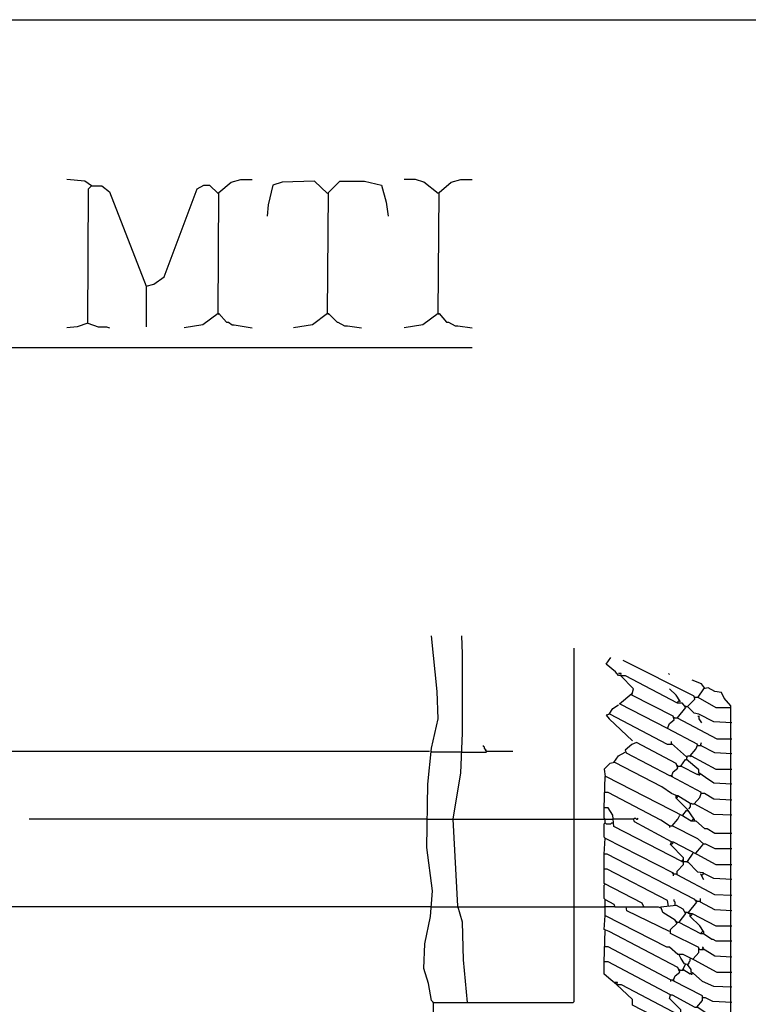
# Model space of a CAD drawing. Extents: x 0.16 to 7.56, y 0.46 to 9.88.
# Drawn here: x 2.15 to 4.49, y 6.73 to 9.88 of the extents above; entities that cross this region are included whole.
import ezdxf

# ---------------------------------------------------------------- set-up
doc = ezdxf.new("R2010")
doc.units = 0
doc.header["$MEASUREMENT"] = 0
doc.layers.add('PFV', color=7, linetype='Continuous')

msp = doc.modelspace()

# ---------------------------------------------------------------- linework, layer by layer
at = {"layer": 'PFV', "color": 0}
for points in [[(0.160606, 0.457576, 0), (0.160606, 9.884848, 0), (7.560606, 9.884848, 0), (7.563636, 0.457576, 0), (0.160606, 0.457576, 0)], [(2.384848, 9.351515, 0), (2.363636, 9.366667, 0), (2.306061, 9.372727, 0)], [(2.372727, 8.912121, 0), (2.375758, 9.342424, 0), (2.384848, 9.351515, 0), (2.418182, 9.351515, 0), (2.442424, 9.333333, 0), (2.560606, 9.030303, 0), (2.560606, 8.9, 0)], [(2.384848, 9.351515, 0), (2.381818, 9.354545, 0)], [(2.560606, 9.030303, 0), (2.584848, 9.036364, 0), (2.618182, 9.060606, 0), (2.724242, 9.342424, 0), (2.745455, 9.354545, 0), (2.763636, 9.354545, 0), (2.790909, 9.327273, 0)], [(2.790909, 8.942424, 0), (2.793939, 9.330303, 0), (2.833333, 9.363636, 0), (2.863636, 9.372727, 0), (2.9, 9.372727, 0)], [(3.142424, 9.327273, 0), (3.1, 9.366667, 0), (2.99697, 9.363636, 0), (2.966667, 9.354545, 0), (2.951515, 9.290909, 0), (2.948485, 9.254545, 0)], [(3.142424, 8.942424, 0), (3.145455, 9.330303, 0), (3.181818, 9.366667, 0), (3.260606, 9.366667, 0), (3.315152, 9.354545, 0), (3.330303, 9.3, 0), (3.336364, 9.254545, 0)], [(3.49697, 9.327273, 0), (3.451515, 9.363636, 0), (3.424242, 9.372727, 0), (3.387879, 9.372727, 0)], [(3.49697, 8.942424, 0), (3.5, 9.330303, 0), (3.539394, 9.363636, 0), (3.569697, 9.372727, 0), (3.606061, 9.372727, 0)], [(3.142424, 9.327273, 0), (3.139394, 9.330303, 0)], [(3.49697, 9.327273, 0), (3.493939, 9.330303, 0)], [(2.790909, 8.942424, 0), (2.742424, 8.906061, 0), (2.681818, 8.89697, 0)], [(2.790909, 8.942424, 0), (2.793939, 8.942424, 0), (2.818182, 8.915152, 0), (2.824242, 8.915152, 0), (2.836364, 8.906061, 0), (2.842424, 8.906061, 0), (2.9, 8.89697, 0)], [(2.790909, 8.942424, 0), (2.793939, 8.939394, 0)], [(3.142424, 8.942424, 0), (3.093939, 8.906061, 0), (3.033333, 8.89697, 0)], [(3.142424, 8.942424, 0), (3.145455, 8.942424, 0), (3.172727, 8.915152, 0), (3.175758, 8.915152, 0), (3.19697, 8.90303, 0), (3.206061, 8.90303, 0), (3.251515, 8.89697, 0)], [(3.142424, 8.942424, 0), (3.145455, 8.939394, 0)], [(3.49697, 8.942424, 0), (3.448485, 8.906061, 0), (3.387879, 8.89697, 0)], [(3.49697, 8.942424, 0), (3.5, 8.942424, 0), (3.524242, 8.915152, 0), (3.530303, 8.915152, 0), (3.551515, 8.90303, 0), (3.560606, 8.90303, 0), (3.606061, 8.89697, 0)], [(3.49697, 8.942424, 0), (3.5, 8.939394, 0)], [(2.372727, 8.912121, 0), (2.339394, 8.9, 0), (2.306061, 8.89697, 0)], [(2.372727, 8.912121, 0), (2.406061, 8.9, 0), (2.433333, 8.9, 0), (2.442424, 8.89697, 0)], [(0.487879, 8.833333, 0), (3.606061, 8.833333, 0)], [(3.481818, 6.657576, 0), (3.481818, 6.733333, 0), (3.475758, 6.739394, 0), (3.466667, 6.793939, 0), (3.451515, 6.842424, 0), (3.454545, 6.921212, 0), (3.472727, 7.009091, 0), (3.478788, 7.090909, 0), (3.460606, 7.230303, 0), (3.463636, 7.433333, 0), (3.475758, 7.548485, 0), (3.49697, 7.642424, 0), (3.493939, 7.730303, 0), (3.475758, 7.909091, 0)], [(3.590909, 6.733333, 0), (3.578788, 6.869697, 0), (3.575758, 6.990909, 0), (3.560606, 7.042424, 0), (3.545455, 7.321212, 0), (3.569697, 7.469697, 0), (3.575758, 7.59697, 0), (3.575758, 7.851515, 0), (3.572727, 7.909091, 0)], [(3.481818, 6.733333, 0), (3.930303, 6.733333, 0), (3.933333, 6.736364, 0), (3.933333, 7.869697, 0)], [(4.081818, 7.781818, 0), (4.075758, 7.781818, 0), (4.066667, 7.793939, 0), (4.036364, 7.818182, 0), (4.051515, 7.839394, 0)], [(4.439394, 7.630303, 0), (4.381818, 7.633333, 0), (4.333333, 7.657576, 0), (4.318182, 7.660606, 0), (4.29697, 7.681818, 0), (4.321212, 7.706061, 0), (4.318182, 7.715152, 0), (4.090909, 7.830303, 0)], [(4.084848, 7.784848, 0), (4.084848, 7.787879, 0), (4.075758, 7.787879, 0)], [(4.306061, 7.524242, 0), (4.324242, 7.545455, 0), (4.330303, 7.560606, 0), (4.233333, 7.612121, 0), (4.239394, 7.627273, 0), (4.254545, 7.639394, 0), (4.251515, 7.651515, 0), (4.118182, 7.718182, 0), (4.124242, 7.739394, 0), (4.081818, 7.781818, 0), (4.09697, 7.781818, 0), (4.263636, 7.693939, 0), (4.278788, 7.693939, 0), (4.290909, 7.678788, 0), (4.263636, 7.645455, 0), (4.390909, 7.578788, 0), (4.439394, 7.578788, 0)], [(4.239394, 7.784848, 0), (4.236364, 7.787879, 0)], [(4.272727, 7.7, 0), (4.260606, 7.718182, 0), (4.239394, 7.739394, 0)], [(4.351515, 7.742424, 0), (4.342424, 7.754545, 0), (4.312121, 7.766667, 0)], [(4.436364, 3.866667, 0), (4.436364, 7.684848, 0), (4.415152, 7.709091, 0), (4.406061, 7.727273, 0), (4.384848, 7.730303, 0), (4.363636, 7.742424, 0), (4.348485, 7.739394, 0), (4.330303, 7.712121, 0), (4.387879, 7.678788, 0), (4.436364, 7.678788, 0)], [(4.351515, 7.742424, 0), (4.351515, 7.739394, 0)], [(4.233333, 7.612121, 0), (4.078788, 7.690909, 0), (4.118182, 7.724242, 0)], [(4.321212, 7.712121, 0), (4.330303, 7.712121, 0)], [(4.330303, 7.712121, 0), (4.333333, 7.712121, 0)], [(4.045455, 7.657576, 0), (4.057576, 7.675758, 0), (4.075758, 7.687879, 0)], [(4.266667, 7.693939, 0), (4.266667, 7.69697, 0), (4.269697, 7.7, 0), (4.272727, 7.7, 0), (4.272727, 7.69697, 0)], [(4.290909, 7.681818, 0), (4.290909, 7.684848, 0), (4.293939, 7.681818, 0), (4.29697, 7.681818, 0)], [(4.29697, 7.681818, 0), (4.3, 7.678788, 0)], [(4.248485, 7.560606, 0), (4.233333, 7.560606, 0), (4.048485, 7.657576, 0), (4.036364, 7.654545, 0), (4.045455, 7.642424, 0), (4.121212, 7.572727, 0)], [(4.254545, 7.645455, 0), (4.251515, 7.648485, 0)], [(4.254545, 7.645455, 0), (4.263636, 7.645455, 0)], [(4.263636, 7.645455, 0), (4.266667, 7.645455, 0)], [(4.330303, 7.651515, 0), (4.333333, 7.651515, 0), (4.333333, 7.642424, 0), (4.342424, 7.630303, 0)], [(4.336364, 7.654545, 0), (4.336364, 7.657576, 0)], [(3.651515, 7.539394, 0), (3.651515, 7.542424, 0), (3.648485, 7.545455, 0), (3.645455, 7.548485, 0), (3.645455, 7.551515, 0), (3.642424, 7.554545, 0), (3.642424, 7.557576, 0)], [(4.439394, 7.333333, 0), (4.381818, 7.336364, 0), (4.318182, 7.369697, 0), (4.336364, 7.390909, 0), (4.342424, 7.406061, 0), (4.245455, 7.457576, 0), (4.251515, 7.472727, 0), (4.266667, 7.484848, 0), (4.260606, 7.5, 0), (4.133333, 7.566667, 0), (4.118182, 7.560606, 0), (4.09697, 7.542424, 0), (4.1, 7.533333, 0), (4.239394, 7.460606, 0), (4.245455, 7.460606, 0)], [(4.293939, 7.521212, 0), (4.245455, 7.563636, 0), (4.245455, 7.569697, 0)], [(4.330303, 7.557576, 0), (4.327273, 7.560606, 0)], [(4.330303, 7.557576, 0), (4.339394, 7.557576, 0)], [(4.439394, 7.530303, 0), (4.384848, 7.533333, 0), (4.339394, 7.557576, 0), (4.342424, 7.566667, 0)], [(4.339394, 7.557576, 0), (4.342424, 7.557576, 0)], [(1.881818, 7.539394, 0), (3.469697, 7.539394, 0)], [(3.572727, 7.536364, 0), (3.475758, 7.536364, 0), (3.475758, 7.539394, 0)], [(3.572727, 7.536364, 0), (3.651515, 7.536364, 0), (3.654545, 7.539394, 0), (3.736364, 7.539394, 0)], [(3.651515, 7.539394, 0), (3.648485, 7.542424, 0)], [(4.060606, 7.50303, 0), (4.075758, 7.524242, 0), (4.09697, 7.536364, 0)], [(4.439394, 7.433333, 0), (4.381818, 7.436364, 0), (4.354545, 7.454545, 0), (4.333333, 7.469697, 0), (4.333333, 7.478788, 0), (4.293939, 7.512121, 0), (4.29697, 7.524242, 0), (4.309091, 7.524242, 0), (4.387879, 7.481818, 0), (4.439394, 7.481818, 0)], [(4.306061, 7.524242, 0), (4.309091, 7.521212, 0)], [(4.260606, 7.39697, 0), (4.245455, 7.40303, 0), (4.215152, 7.424242, 0), (4.063636, 7.50303, 0), (4.048485, 7.5, 0), (4.030303, 7.481818, 0), (4.033333, 7.457576, 0)], [(4.266667, 7.490909, 0), (4.263636, 7.493939, 0)], [(4.266667, 7.490909, 0), (4.275758, 7.490909, 0)], [(4.330303, 7.463636, 0), (4.275758, 7.490909, 0), (4.290909, 7.512121, 0), (4.293939, 7.512121, 0)], [(4.275758, 7.490909, 0), (4.278788, 7.490909, 0)], [(4.293939, 7.512121, 0), (4.29697, 7.512121, 0)], [(4.278788, 7.184848, 0), (4.060606, 7.29697, 0), (4.057576, 7.333333, 0), (4.042424, 7.357576, 0), (4.030303, 7.357576, 0), (4.033333, 7.457576, 0), (4.036364, 7.457576, 0), (4.284848, 7.330303, 0), (4.309091, 7.315152, 0), (4.324242, 7.315152, 0), (4.351515, 7.290909, 0), (4.360606, 7.290909, 0), (4.384848, 7.275758, 0), (4.439394, 7.275758, 0)], [(4.245455, 7.460606, 0), (4.248485, 7.457576, 0)], [(4.330303, 7.463636, 0), (4.330303, 7.466667, 0), (4.333333, 7.463636, 0), (4.336364, 7.463636, 0), (4.336364, 7.466667, 0)], [(4.336364, 7.466667, 0), (4.336364, 7.469697, 0)], [(4.239394, 7.3, 0), (4.212121, 7.318182, 0), (4.042424, 7.406061, 0), (4.030303, 7.406061, 0)], [(4.318182, 7.321212, 0), (4.29697, 7.351515, 0), (4.260606, 7.387879, 0), (4.260606, 7.39697, 0), (4.266667, 7.39697, 0), (4.306061, 7.372727, 0), (4.306061, 7.360606, 0), (4.3, 7.354545, 0)], [(4.260606, 7.390909, 0), (4.263636, 7.390909, 0), (4.266667, 7.393939, 0)], [(4.342424, 7.40303, 0), (4.339394, 7.406061, 0)], [(4.439394, 7.381818, 0), (4.381818, 7.384848, 0), (4.351515, 7.40303, 0), (4.342424, 7.40303, 0)], [(4.033333, 7.260606, 0), (4.030303, 7.263636, 0), (4.030303, 7.306061, 0), (4.033333, 7.309091, 0), (4.033333, 7.321212, 0), (4.030303, 7.324242, 0), (4.030303, 7.357576, 0)], [(4.309091, 7.369697, 0), (4.309091, 7.372727, 0), (4.312121, 7.369697, 0), (4.318182, 7.369697, 0)], [(4.318182, 7.369697, 0), (4.321212, 7.369697, 0)], [(4.348485, 7.242424, 0), (4.330303, 7.257576, 0), (4.248485, 7.3, 0), (4.266667, 7.321212, 0), (4.272727, 7.333333, 0)], [(4.281818, 7.333333, 0), (4.293939, 7.348485, 0), (4.29697, 7.348485, 0)], [(4.281818, 7.333333, 0), (4.281818, 7.330303, 0)], [(3.460606, 7.321212, 0), (2.184848, 7.321212, 0)], [(3.460606, 7.321212, 0), (3.545455, 7.321212, 0)], [(3.545455, 7.321212, 0), (3.933333, 7.321212, 0)], [(3.933333, 7.321212, 0), (4.033333, 7.321212, 0)], [(4.033333, 7.321212, 0), (4.057576, 7.321212, 0)], [(4.033333, 7.309091, 0), (4.036364, 7.306061, 0), (4.051515, 7.306061, 0), (4.054545, 7.309091, 0), (4.057576, 7.309091, 0)], [(4.245455, 7.248485, 0), (4.127273, 7.312121, 0), (4.124242, 7.321212, 0), (4.057576, 7.321212, 0)], [(4.124242, 7.321212, 0), (4.127273, 7.324242, 0), (4.130303, 7.324242, 0), (4.133333, 7.321212, 0), (4.136364, 7.321212, 0), (4.139394, 7.324242, 0)], [(4.124242, 7.321212, 0), (4.124242, 7.318182, 0)], [(4.239394, 7.3, 0), (4.236364, 7.30303, 0)], [(4.239394, 7.3, 0), (4.248485, 7.3, 0)], [(4.239394, 7.3, 0), (4.239394, 7.293939, 0)], [(4.248485, 7.3, 0), (4.251515, 7.3, 0)], [(4.312121, 7.315152, 0), (4.312121, 7.318182, 0), (4.315152, 7.321212, 0), (4.318182, 7.321212, 0), (4.318182, 7.318182, 0)], [(4.3, 7.021212, 0), (4.327273, 7.054545, 0), (4.321212, 7.063636, 0), (4.039394, 7.209091, 0), (4.030303, 7.209091, 0), (4.033333, 7.260606, 0), (4.251515, 7.148485, 0), (4.251515, 7.139394, 0)], [(4.439394, 7.075758, 0), (4.384848, 7.078788, 0), (4.263636, 7.142424, 0), (4.263636, 7.154545, 0), (4.284848, 7.175758, 0), (4.284848, 7.19697, 0), (4.242424, 7.239394, 0), (4.245455, 7.248485, 0), (4.251515, 7.248485, 0), (4.327273, 7.209091, 0), (4.387879, 7.175758, 0), (4.439394, 7.175758, 0)], [(4.245455, 7.242424, 0), (4.248485, 7.242424, 0), (4.251515, 7.245455, 0)], [(4.324242, 7.212121, 0), (4.342424, 7.233333, 0), (4.348485, 7.242424, 0), (4.354545, 7.242424, 0), (4.384848, 7.227273, 0), (4.439394, 7.227273, 0)], [(4.348485, 7.242424, 0), (4.345455, 7.245455, 0)], [(4.348485, 7.242424, 0), (4.348485, 7.239394, 0)], [(4.157576, 7.039394, 0), (4.151515, 7.051515, 0), (4.030303, 7.115152, 0), (4.030303, 7.209091, 0)], [(4.439394, 7.127273, 0), (4.381818, 7.130303, 0), (4.345455, 7.148485, 0), (4.330303, 7.151515, 0), (4.29697, 7.184848, 0), (4.315152, 7.212121, 0)], [(4.324242, 7.212121, 0), (4.324242, 7.209091, 0)], [(4.278788, 7.184848, 0), (4.278788, 7.187879, 0), (4.281818, 7.190909, 0), (4.284848, 7.190909, 0)], [(4.278788, 7.184848, 0), (4.287879, 7.184848, 0)], [(4.287879, 7.184848, 0), (4.293939, 7.184848, 0), (4.29697, 7.181818, 0), (4.29697, 7.184848, 0)], [(4.236364, 7.042424, 0), (4.233333, 7.060606, 0), (4.039394, 7.160606, 0), (4.030303, 7.160606, 0)], [(4.251515, 7.145455, 0), (4.248485, 7.148485, 0)], [(4.251515, 7.145455, 0), (4.260606, 7.145455, 0)], [(4.342424, 7.142424, 0), (4.339394, 7.145455, 0), (4.348485, 7.127273, 0)], [(4.342424, 7.142424, 0), (4.345455, 7.142424, 0), (4.348485, 7.145455, 0)], [(4.348485, 7.145455, 0), (4.348485, 7.148485, 0), (4.345455, 7.148485, 0)], [(4.033333, 7.063636, 0), (4.030303, 7.066667, 0), (4.030303, 7.109091, 0), (4.033333, 7.112121, 0)], [(4.033333, 7.012121, 0), (4.033333, 7.063636, 0), (4.060606, 7.048485, 0), (4.063636, 7.039394, 0), (4.030303, 7.039394, 0)], [(4.315152, 6.872727, 0), (4.333333, 6.893939, 0), (4.333333, 6.909091, 0), (4.242424, 6.954545, 0), (4.242424, 6.966667, 0), (4.263636, 6.987879, 0), (4.257576, 6.99697, 0), (4.218182, 7.021212, 0), (4.212121, 7.039394, 0), (4.260606, 7.045455, 0), (4.281818, 7.033333, 0), (4.290909, 7.018182, 0), (4.269697, 6.990909, 0), (4.339394, 6.954545, 0), (4.348485, 6.954545, 0), (4.375758, 6.936364, 0), (4.378788, 6.936364, 0), (4.387879, 6.930303, 0), (4.439394, 6.930303, 0)], [(4.257576, 7.045455, 0), (4.257576, 7.054545, 0), (4.254545, 7.057576, 0), (4.254545, 7.063636, 0)], [(4.327273, 7.057576, 0), (4.324242, 7.060606, 0)], [(4.327273, 7.057576, 0), (4.336364, 7.057576, 0)], [(4.439394, 7.027273, 0), (4.384848, 7.030303, 0), (4.339394, 7.054545, 0), (4.339394, 7.066667, 0)], [(3.472727, 7.039394, 0), (1.606061, 7.039394, 0)], [(3.472727, 7.039394, 0), (3.563636, 7.039394, 0)], [(3.563636, 7.039394, 0), (3.933333, 7.039394, 0)], [(3.933333, 7.039394, 0), (4.030303, 7.039394, 0)], [(4.327273, 6.718182, 0), (4.345455, 6.739394, 0), (4.345455, 6.754545, 0), (4.251515, 6.80303, 0), (4.257576, 6.818182, 0), (4.272727, 6.830303, 0), (4.266667, 6.845455, 0), (4.045455, 6.960606, 0), (4.030303, 6.966667, 0), (4.033333, 7.012121, 0), (4.230303, 6.912121, 0), (4.239394, 6.912121, 0), (4.266667, 6.887879, 0), (4.281818, 6.887879, 0), (4.318182, 6.869697, 0), (4.390909, 6.830303, 0), (4.439394, 6.830303, 0)], [(4.063636, 7.039394, 0), (4.1, 7.039394, 0)], [(4.239394, 6.960606, 0), (4.10303, 7.027273, 0), (4.1, 7.039394, 0), (4.20303, 7.039394, 0), (4.212121, 7.036364, 0)], [(4.290909, 7.021212, 0), (4.287879, 7.024242, 0)], [(4.306061, 7.018182, 0), (4.3, 7.018182, 0), (4.29697, 7.021212, 0), (4.290909, 7.021212, 0)], [(4.348485, 6.960606, 0), (4.336364, 6.978788, 0), (4.306061, 7.009091, 0), (4.306061, 7.018182, 0), (4.312121, 7.018182, 0), (4.387879, 6.978788, 0), (4.439394, 6.978788, 0)], [(4.306061, 7.012121, 0), (4.309091, 7.012121, 0), (4.312121, 7.015152, 0)], [(4.263636, 6.990909, 0), (4.260606, 6.993939, 0)], [(4.263636, 6.990909, 0), (4.260606, 6.987879, 0)], [(4.263636, 6.990909, 0), (4.269697, 6.990909, 0)], [(4.269697, 6.990909, 0), (4.272727, 6.990909, 0)], [(4.242424, 6.757576, 0), (4.042424, 6.863636, 0), (4.030303, 6.863636, 0), (4.033333, 6.963636, 0)], [(4.342424, 6.954545, 0), (4.342424, 6.957576, 0), (4.345455, 6.960606, 0), (4.348485, 6.960606, 0), (4.348485, 6.954545, 0)], [(4.242424, 6.806061, 0), (4.042424, 6.912121, 0), (4.030303, 6.912121, 0)], [(4.439394, 6.781818, 0), (4.381818, 6.784848, 0), (4.345455, 6.8, 0), (4.315152, 6.827273, 0), (4.309091, 6.830303, 0), (4.309091, 6.839394, 0), (4.29697, 6.854545, 0), (4.287879, 6.857576, 0), (4.275758, 6.875758, 0), (4.269697, 6.887879, 0)], [(4.336364, 6.90303, 0), (4.333333, 6.906061, 0)], [(4.336364, 6.90303, 0), (4.345455, 6.90303, 0)], [(4.439394, 6.878788, 0), (4.384848, 6.881818, 0), (4.345455, 6.906061, 0), (4.348485, 6.912121, 0)], [(4.345455, 6.90303, 0), (4.348485, 6.90303, 0)], [(4.069697, 6.790909, 0), (4.051515, 6.806061, 0), (4.030303, 6.824242, 0), (4.030303, 6.863636, 0)], [(4.306061, 6.824242, 0), (4.281818, 6.839394, 0), (4.290909, 6.854545, 0)], [(4.290909, 6.854545, 0), (4.290909, 6.857576, 0)], [(4.29697, 6.854545, 0), (4.3, 6.857576, 0), (4.30303, 6.860606, 0), (4.30303, 6.863636, 0), (4.306061, 6.866667, 0), (4.306061, 6.872727, 0)], [(4.29697, 6.854545, 0), (4.29697, 6.851515, 0)], [(4.315152, 6.872727, 0), (4.315152, 6.869697, 0)], [(4.272727, 6.836364, 0), (4.269697, 6.839394, 0)], [(4.272727, 6.836364, 0), (4.281818, 6.836364, 0)], [(4.281818, 6.836364, 0), (4.284848, 6.836364, 0)], [(4.306061, 6.824242, 0), (4.306061, 6.827273, 0), (4.309091, 6.824242, 0), (4.312121, 6.824242, 0), (4.312121, 6.827273, 0)], [(4.312121, 6.827273, 0), (4.312121, 6.830303, 0)], [(4.066667, 6.79697, 0), (4.063636, 6.79697, 0)], [(4.072727, 6.793939, 0), (4.072727, 6.79697, 0), (4.066667, 6.79697, 0)], [(4.254545, 6.651515, 0), (4.184848, 6.690909, 0), (4.121212, 6.724242, 0), (4.121212, 6.742424, 0), (4.069697, 6.790909, 0), (4.084848, 6.790909, 0), (4.269697, 6.693939, 0), (4.278788, 6.69697, 0)], [(4.242424, 6.806061, 0), (4.251515, 6.806061, 0)], [(4.242424, 6.806061, 0), (4.242424, 6.8, 0)], [(4.251515, 6.806061, 0), (4.254545, 6.80303, 0)], [(4.439394, 6.584848, 0), (4.381818, 6.587879, 0), (4.266667, 6.648485, 0), (4.266667, 6.660606, 0), (4.287879, 6.687879, 0), (4.281818, 6.69697, 0), (4.275758, 6.7, 0), (4.275758, 6.709091, 0), (4.239394, 6.745455, 0), (4.242424, 6.757576, 0), (4.248485, 6.757576, 0), (4.321212, 6.718182, 0), (4.330303, 6.718182, 0), (4.357576, 6.7, 0), (4.360606, 6.7, 0), (4.384848, 6.684848, 0), (4.439394, 6.684848, 0)], [(3.481818, 6.733333, 0), (3.478788, 6.733333, 0)], [(4.348485, 6.748485, 0), (4.345455, 6.751515, 0)], [(4.439394, 6.733333, 0), (4.378788, 6.736364, 0), (4.354545, 6.748485, 0), (4.348485, 6.748485, 0)]]:
    msp.add_polyline3d(points, dxfattribs=at)

doc.saveas('drawing.dxf')
